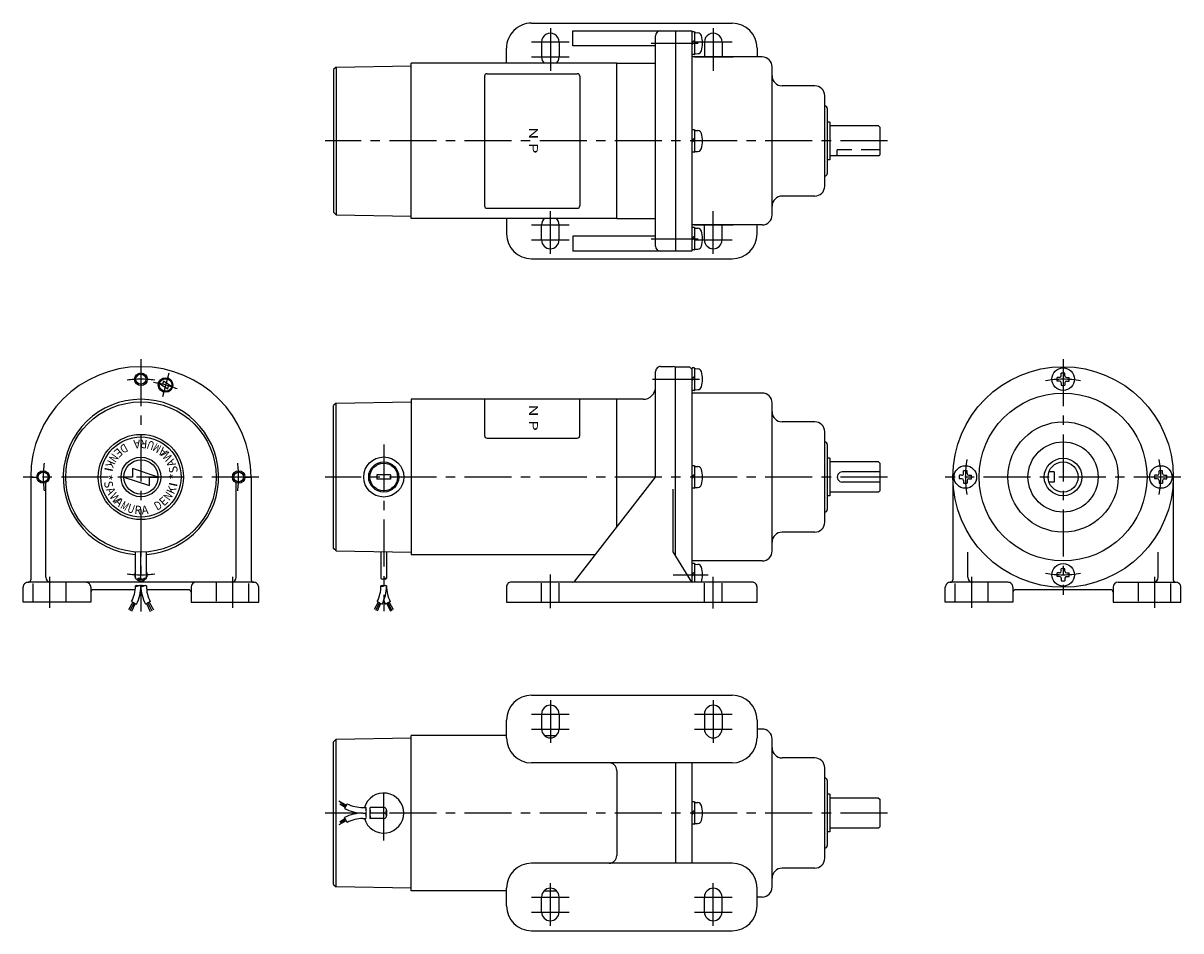
# Model space of a CAD drawing. Extents: x 60 to 522, y 29 to 391.
import ezdxf
from ezdxf.enums import TextEntityAlignment as Align

# ---------------------------------------------------------------- set-up
doc = ezdxf.new("R2010")
doc.units = 0
doc.header["$LTSCALE"] = 15
doc.linetypes.add('CENTER', pattern=[2, 1.25, -0.25, 0.25, -0.25])
doc.linetypes.add('DASHED', pattern=[0.75, 0.5, -0.25])
doc.layers.add('CSLAYER1', color=7, linetype='CONTINUOUS')
doc.styles.add('JX_FONT', font='monotxt', dxfattribs={"height": 1, "bigfont": 'bigfont'})

msp = doc.modelspace()

# ---------------------------------------------------------------- linework, layer by layer
at = {"layer": 'CSLAYER1', "color": 6, "linetype": 'CONTINUOUS'}
for p, q in [((263.37691, 391.077792), (343.376895, 391.077756)), ((267.376872, 383.577803), (267.376869, 377.577803)), ((274.376872, 383.577799), (274.376869, 377.577799)), ((279.886255, 382.077774), (279.886258, 388.077774)), ((279.886258, 388.077759), (327.376853, 388.077759)), ((312.876853, 302.077759), (312.876853, 386.077759)), ((320.876853, 388.077759), (320.876853, 300.077759)), ((328.463015, 384.002446), (327.376834, 383.313692)), ((327.376853, 388.077759), (327.376853, 300.077759)), ((328.30788, 387.577722), (327.532016, 387.577722)), ((328.463015, 387.42254), (328.463015, 378.732904)), ((328.800466, 387.315446), (329.777778, 387.229947)), ((332.376872, 383.577764), (332.376869, 377.577764)), ((339.376872, 383.57776), (339.376869, 377.57776)), ((253.376868, 375.077809), (253.37687, 381.077797)), ((312.876871, 382.077759), (279.886255, 382.077774)), ((328.463015, 383.226582), (327.376834, 382.537828)), ((328.800466, 378.839997), (329.777778, 378.925497)), ((353.37687, 381.077751), (353.376869, 377.577777)), ((215.376853, 313.077736), (215.376853, 375.077736)), ((297.376833, 375.077736), (215.376853, 375.077736)), ((297.376853, 375.077736), (312.876853, 375.077736)), ((297.376853, 313.077736), (297.376853, 375.077736)), ((355.376853, 377.577725), (327.376853, 377.577726)), ((328.30788, 378.577722), (327.532016, 378.577722)), ((185.376853, 373.554069), (184.376853, 372.554069)), ((184.376853, 372.554069), (184.376853, 315.601402)), ((185.376853, 373.554069), (215.376869, 374.077721)), ((185.376853, 373.554069), (185.376853, 314.601402)), ((359.376853, 314.577721), (359.376853, 373.577725)), ((376.376853, 366.077723), (363.376853, 366.077723)), ((380.376853, 326.07772), (380.376853, 362.077723)), ((381.376853, 357.077743), (381.376853, 331.077743)), ((382.376853, 351.577743), (381.376853, 351.577743)), ((382.376853, 351.577743), (382.376853, 336.577743)), ((328.30789, 348.577722), (327.532026, 348.577722)), ((328.463025, 348.42254), (328.463025, 339.732904)), ((328.800476, 348.315447), (329.777788, 348.229947)), ((401.876853, 350.077739), (382.376853, 350.077743)), ((401.876853, 350.077739), (402.376853, 349.577738)), ((402.376853, 349.577738), (402.376853, 338.577738)), ((328.463025, 345.002446), (327.376844, 344.313692)), ((328.463025, 344.226582), (327.376844, 343.537828)), ((328.30789, 339.577722), (327.532026, 339.577722)), ((328.800476, 339.839998), (329.777788, 339.925497)), ((401.876853, 338.077739), (382.376853, 338.077743)), ((401.876853, 338.077739), (402.376853, 338.577738)), ((382.376853, 336.577743), (381.376853, 336.577743)), ((376.37685, 322.077721), (363.376854, 322.077723)), ((185.376853, 314.601402), (184.376853, 315.601402)), ((185.376853, 314.601402), (215.376869, 314.077751)), ((297.376833, 313.077736), (215.376853, 313.077736)), ((253.376853, 313.077736), (253.376853, 307.077748)), ((267.376854, 304.577735), (267.376853, 310.577735)), ((274.376854, 304.577736), (274.376853, 310.577736)), ((297.376853, 313.077736), (312.876853, 313.077736)), ((355.376848, 310.577722), (327.376853, 310.577726)), ((328.30789, 309.577743), (327.532026, 309.577743)), ((332.376854, 304.577745), (332.376853, 310.577745)), ((339.376854, 304.577746), (339.376853, 310.577746)), ((353.376853, 307.077748), (353.376853, 310.577722)), ((312.876853, 306.077759), (279.886238, 306.077759)), ((279.886238, 306.077759), (279.886238, 300.077759)), ((328.463025, 306.002467), (327.376844, 305.313713)), ((328.463025, 305.226603), (327.376844, 304.537849)), ((328.463025, 309.422561), (328.463025, 300.732925)), ((328.800476, 309.315467), (329.777788, 309.229968)), ((328.30789, 300.577743), (327.532026, 300.577743)), ((328.800476, 300.840018), (329.777788, 300.925518)), ((263.376889, 297.077748), (343.376874, 297.077748)), ((327.376853, 300.077759), (279.886238, 300.077759)), ((312.876853, 210.000007), (312.876853, 252.081839)), ((314.876853, 254.081839), (319.876853, 254.081839)), ((320.876853, 254.000006), (326.376838, 254.000006)), ((320.876853, 178.481855), (320.876853, 254.000006)), ((326.376838, 254.000006), (327.376853, 252.999991)), ((327.376853, 253.344945), (327.376853, 168.081854)), ((328.463034, 249.924696), (327.376853, 249.235942)), ((328.307899, 253.499972), (327.532036, 253.499972)), ((328.463034, 253.34479), (328.463034, 244.655154)), ((328.800486, 253.237697), (329.777797, 253.152197)), ((474.056825, 249.71433), (473.089638, 249.71433)), ((474.771119, 250.428588), (474.771119, 251.395849)), ((476.199708, 250.428588), (476.199708, 251.395849)), ((476.914003, 249.71433), (477.88119, 249.71433)), ((114.905744, 247.352245), (118.204442, 245.174267)), ((116.121346, 247.026525), (114.905744, 247.352245)), ((116.436676, 248.236127), (116.121346, 247.026525)), ((116.121348, 247.02653), (116.121346, 247.026525)), ((119.735372, 246.058151), (116.436676, 248.236127)), ((118.204442, 245.174267), (118.542732, 246.377717)), ((118.542732, 246.377717), (119.735375, 246.058149)), ((328.463034, 249.148832), (327.376853, 248.460078)), ((474.056825, 248.285741), (473.089638, 248.285741)), ((474.771119, 247.571484), (474.771119, 246.604223)), ((476.199708, 247.571484), (476.199708, 246.604223)), ((476.914003, 248.285741), (477.88119, 248.285741)), ((215.376853, 241.000016), (215.376853, 179.000016)), ((307.906156, 241.000016), (215.376853, 241.000016)), ((297.376853, 190.051096), (297.376853, 240.99993)), ((307.876853, 240.99993), (297.376853, 240.99993)), ((355.376853, 243.500005), (327.376838, 243.500006)), ((328.307899, 244.499972), (327.532036, 244.499972)), ((328.800486, 244.762248), (329.777797, 244.847747)), ((185.376853, 239.476349), (184.376853, 238.476349)), ((184.376853, 181.523682), (184.376853, 238.476349)), ((185.376853, 239.476349), (215.376869, 240)), ((185.376853, 180.523682), (185.376853, 239.476349)), ((359.376853, 180.500001), (359.376853, 239.500005)), ((376.376853, 232.000003), (363.376853, 232.000003)), ((380.376853, 192), (380.376853, 228.000003)), ((381.376853, 223.000002), (381.376853, 197.000002)), ((382.376853, 217.500001), (381.376853, 217.500001)), ((382.376853, 217.500001), (382.376853, 202.500001)), ((104.076339, 213.409104), (104.099475, 210.000016)), ((114.303603, 210.000018), (104.076339, 213.409104)), ((328.307899, 214.499982), (327.532036, 214.499982)), ((328.463034, 214.3448), (328.463034, 205.655164)), ((328.800486, 214.237707), (329.777797, 214.152207)), ((401.876853, 215.999997), (382.376853, 216.000001)), ((401.876853, 215.999997), (402.376853, 215.499997)), ((402.376853, 215.499997), (402.376853, 204.499997)), ((63.485465, 210.000016), (63.485465, 169)), ((63.485465, 210.000016), (65.985435, 210.000016)), ((100.667247, 210.000016), (110.894515, 206.590928)), ((104.099475, 210.000016), (100.667247, 210.000016)), ((104.099475, 210.000031), (104.099475, 210.000016)), ((110.894515, 206.590928), (110.93621, 210.000016)), ((110.93621, 210.000016), (114.303611, 210.000016)), ((148.985435, 210.000016), (151.485465, 210.000016)), ((151.485465, 210.000016), (151.485465, 169)), ((207.126853, 210.800019), (201.626853, 210.800019)), ((201.626853, 210.800019), (201.626853, 209.200013)), ((207.126853, 209.200013), (201.626853, 209.200013)), ((207.126853, 210.800019), (207.126853, 209.200013)), ((280.677101, 168.46987), (312.813506, 210.000007)), ((328.463034, 210.924706), (327.376853, 210.235952)), ((328.463034, 210.148842), (327.376853, 209.460088)), ((402.376853, 208), (387.376853, 208.000001)), ((402.376853, 212), (387.376854, 212.000001)), ((431.48545, 210.000016), (431.48545, 169)), ((435.056848, 210.714304), (434.089586, 210.714304)), ((435.056848, 209.285715), (434.089586, 209.285715)), ((435.771105, 211.428599), (435.771105, 212.395786)), ((435.771105, 208.571421), (435.771105, 207.604234)), ((437.199694, 211.428599), (437.199694, 212.395786)), ((437.199694, 208.571421), (437.199694, 207.604234)), ((437.913951, 210.714304), (438.881213, 210.714304)), ((437.913951, 209.285715), (438.881213, 209.285715)), ((471.98542, 212.000016), (469.828565, 212.000016)), ((471.98542, 208.000016), (469.828565, 208.000016)), ((471.98542, 212.000016), (471.98542, 208.000016)), ((513.056888, 210.714316), (512.089627, 210.714316)), ((513.056888, 209.285727), (512.089627, 209.285727)), ((513.771145, 211.42861), (513.771145, 212.395797)), ((513.771145, 208.571432), (513.771145, 207.604245)), ((515.199734, 211.42861), (515.199734, 212.395797)), ((515.199734, 208.571432), (515.199734, 207.604245)), ((515.913992, 210.714316), (516.881253, 210.714316)), ((515.913992, 209.285727), (516.881253, 209.285727)), ((519.48545, 210.000016), (519.48545, 169)), ((69.485465, 170), (69.485465, 207.708741)), ((145.485465, 170), (145.485465, 207.708715)), ((319.876853, 180.081854), (319.876853, 205.081839)), ((328.307899, 205.499982), (327.532036, 205.499982)), ((328.800486, 205.762257), (329.777797, 205.847757)), ((401.876853, 203.999997), (382.376853, 204.000001)), ((401.876853, 203.999997), (402.376853, 204.499997)), ((382.376853, 202.500001), (381.376853, 202.500001)), ((376.37685, 188.000001), (363.376854, 188.000003)), ((185.376853, 180.523682), (184.376853, 181.523682)), ((185.376853, 180.523682), (215.376869, 180.000031)), ((203.276863, 180.213334), (203.276847, 169.440142)), ((105.285434, 169.44015), (105.285442, 180.080796)), ((107.485427, 169.44015), (107.485443, 180.080796)), ((109.685432, 169.44015), (109.68544, 180.080796)), ((205.476859, 180.171708), (205.476844, 169.440142)), ((288.82544, 179.000016), (215.376853, 179.000016)), ((327.376857, 168.081854), (319.876853, 180.081854)), ((355.376848, 176.500002), (327.376833, 176.500006)), ((437.48545, 170), (437.48545, 180.000016)), ((513.48545, 170), (513.48545, 180.000016)), ((328.463034, 171.924716), (327.376853, 171.235962)), ((328.463034, 171.148852), (327.376853, 170.460098)), ((328.307899, 175.499992), (327.532036, 175.499992)), ((328.463034, 175.34481), (328.463034, 168.081854)), ((328.800486, 175.237717), (329.777797, 175.152217)), ((474.056836, 171.71429), (473.089649, 171.71429)), ((474.771131, 172.428547), (474.771131, 173.395809)), ((476.19972, 172.428547), (476.19972, 173.395809)), ((476.914014, 171.71429), (477.881201, 171.71429)), ((152.485465, 168), (62.485465, 168)), ((351.376853, 168.081854), (255.376853, 168.081854)), ((453.48545, 168), (430.48545, 168)), ((474.056836, 170.285701), (473.089649, 170.285701)), ((474.771131, 169.571444), (474.771131, 168.604182)), ((476.19972, 169.571444), (476.19972, 168.604182)), ((476.914014, 170.285701), (477.881201, 170.285701)), ((497.48545, 168), (520.48545, 168)), ((60.485465, 160), (60.485465, 166)), ((87.485465, 166), (87.485465, 160)), ((105.199072, 165.000007), (88.485465, 165)), ((107.559704, 165.000008), (107.41117, 165.000008)), ((126.485465, 165.000016), (109.771805, 165.000009)), ((127.485465, 166.001999), (127.485465, 160)), ((154.485465, 160), (154.485465, 166)), ((253.376853, 166.081854), (253.376853, 160.081854)), ((353.376853, 160.081854), (353.376853, 166.081854)), ((428.48545, 160), (428.48545, 166)), ((455.48545, 166), (455.48545, 160)), ((494.48545, 165.000016), (456.48545, 165)), ((495.48545, 166.001999), (495.48545, 160)), ((522.48545, 160), (522.48545, 166)), ((87.485465, 160), (60.485465, 160)), ((104.245392, 160.021057), (102.468548, 157.000058)), ((104.733408, 159.76741), (103.119232, 156.661852)), ((103.757411, 160.274695), (105.709455, 159.260081)), ((105.221421, 159.513757), (103.769915, 156.323646)), ((111.213527, 160.274713), (109.261478, 159.260095)), ((109.749486, 159.513758), (111.200993, 156.323648)), ((110.237499, 159.767411), (111.851676, 156.661854)), ((110.725515, 160.021059), (112.502359, 157.00006)), ((127.485465, 160), (154.485465, 160)), ((202.212989, 160.033465), (200.595832, 157.095385)), ((202.701911, 159.77933), (201.125129, 156.771914)), ((203.100044, 159.572375), (201.698554, 156.492571)), ((201.748771, 160.274752), (203.700828, 159.260134)), ((207.004905, 160.274737), (205.052848, 159.260119)), ((205.655952, 159.573596), (207.057472, 156.493777)), ((206.054084, 159.780535), (207.630866, 156.773135)), ((206.543006, 160.034655), (208.160194, 157.096606)), ((253.376853, 160.081854), (353.376853, 160.081854)), ((455.48545, 160), (428.48545, 160)), ((495.48545, 160), (522.48545, 160)), ((263.376869, 122.922258), (343.376853, 122.922258)), ((253.376869, 105.922258), (253.376869, 112.922258)), ((267.376869, 115.422258), (267.376869, 109.422258)), ((274.376869, 115.422258), (274.376869, 109.422258)), ((332.376853, 115.422258), (332.376853, 109.422258)), ((339.376853, 115.422258), (339.376853, 109.422258)), ((353.376853, 112.922258), (353.376853, 105.922258)), ((215.376853, 44.922246), (215.376853, 106.922246)), ((253.376884, 106.922246), (215.376853, 106.922246)), ((268.427391, 106.922246), (273.326346, 106.922246)), ((332.376853, 109.422235), (339.376853, 109.422235)), ((355.376853, 109.422255), (353.376853, 109.422255)), ((185.376701, 105.39859), (184.376853, 104.381138)), ((184.376853, 47.463381), (184.376853, 104.381138)), ((185.376701, 105.39859), (215.376869, 105.922244)), ((185.376853, 46.445925), (185.376853, 105.398593)), ((359.376853, 46.422251), (359.376853, 105.422255)), ((376.376853, 97.922253), (363.376853, 97.922253)), ((343.376853, 95.922258), (263.376869, 95.922258)), ((297.376853, 92.922258), (297.376853, 58.922258)), ((320.876853, 95.922258), (320.876853, 55.922258)), ((327.376853, 95.922258), (327.376853, 55.922258)), ((380.376853, 57.92225), (380.376853, 93.922253)), ((381.376853, 88.922252), (381.376853, 62.922252)), ((382.376853, 83.422251), (381.376853, 83.422251)), ((382.376853, 83.422251), (382.376853, 68.422251)), ((189.436241, 78.992698), (186.49813, 80.609855)), ((188.97512, 78.105644), (186.895347, 79.507133)), ((189.18209, 78.503776), (187.174644, 80.080558)), ((189.778037, 79.650322), (188.763389, 77.698265)), ((328.307899, 80.422232), (327.532036, 80.422232)), ((328.463034, 80.26705), (328.463034, 71.577414)), ((328.800486, 80.159957), (329.777797, 80.074457)), ((401.876853, 81.922247), (382.376853, 81.922251)), ((401.876853, 81.922247), (402.376853, 81.422247)), ((402.376853, 81.422247), (402.376853, 70.422247)), ((189.777976, 72.194175), (188.763389, 74.146232)), ((196.031181, 75.922233), (197.304405, 75.922233)), ((196.031211, 78.122261), (197.304405, 78.122261)), ((204.376853, 78.122245), (198.943382, 78.122245)), ((204.376853, 75.922249), (198.943382, 75.922249)), ((205.47689, 77.022255), (205.47689, 74.822242)), ((328.463034, 76.846956), (327.376853, 76.158202)), ((328.463034, 76.071092), (327.376853, 75.382338)), ((189.43618, 72.851799), (186.49813, 71.234626)), ((188.97512, 73.738853), (186.895286, 72.337349)), ((189.18209, 73.340721), (187.174644, 71.763939)), ((196.031211, 73.722267), (197.304405, 73.722267)), ((204.376853, 73.722252), (198.943382, 73.722252)), ((328.307899, 71.422232), (327.532036, 71.422232)), ((328.800486, 71.684508), (329.777797, 71.770007)), ((401.876853, 69.922247), (382.376853, 69.922251)), ((401.876853, 69.922247), (402.376853, 70.422247)), ((382.376853, 68.422251), (381.376853, 68.422251)), ((343.376853, 55.922252), (263.376853, 55.922252)), ((376.37685, 53.922251), (363.376854, 53.922253)), ((184.376853, 47.463381), (185.376701, 46.445928)), ((215.376853, 45.922266), (185.376701, 46.445928)), ((253.376884, 44.922246), (215.376853, 44.922246)), ((253.376853, 38.922252), (253.376853, 45.922252)), ((267.376853, 36.422249), (267.376852, 42.422249)), ((268.427375, 44.922262), (273.32633, 44.922262)), ((274.376853, 36.422251), (274.376852, 42.422251)), ((332.376852, 42.422272), (339.376852, 42.422273)), ((332.376853, 36.422249), (332.376852, 42.422249)), ((339.376853, 36.422251), (339.376852, 42.422251)), ((353.376853, 38.922252), (353.376853, 45.922252)), ((355.376848, 42.422252), (353.376853, 42.422252)), ((263.376853, 28.922252), (343.376853, 28.922252))]:
    msp.add_line(p, q, dxfattribs=at)
at = {"layer": 'CSLAYER1', "color": 3, "linetype": 'CENTER'}
for p, q in [((270.876876, 389.077801), (270.876865, 372.077801)), ((335.876876, 389.077762), (335.876865, 372.077762)), ((263.376872, 383.577806), (278.376872, 383.577797)), ((328.376872, 383.577767), (343.376872, 383.577758)), ((311.12155, 383.077748), (333.413156, 383.077745)), ((263.376869, 377.577784), (278.376869, 377.577774)), ((328.376869, 377.577744), (343.839149, 377.577735)), ((405.37686, 344.077738), (181.075742, 344.077785)), ((270.876855, 299.077736), (270.876853, 316.077736)), ((335.876855, 299.077745), (335.876853, 316.077745)), ((263.376853, 310.577757), (278.376853, 310.577759)), ((328.376853, 310.577766), (343.839133, 310.577769)), ((311.121533, 305.07777), (333.413138, 305.077764)), ((263.376854, 304.577734), (278.376854, 304.577737)), ((328.376854, 304.577744), (343.376854, 304.577746)), ((107.485435, 257.000016), (107.485435, 156.323648)), ((475.48542, 257.000016), (475.48542, 163.000016)), ((118.588135, 251.435857), (116.052982, 241.974537)), ((311.621549, 248.999998), (333.913154, 248.999995)), ((204.376853, 223.000016), (204.376838, 156.493777)), ((154.485435, 210.000016), (60.485435, 210.000016)), ((405.376853, 210), (181.075721, 210.000016)), ((522.48542, 210.000016), (428.48542, 210.000016)), ((270.876853, 157.658072), (270.876853, 171.044653)), ((319.876869, 171.000016), (333.913158, 171.000016)), ((70.985435, 170.122223), (70.985435, 157.73758)), ((143.985435, 170.122223), (143.985435, 157.73758)), ((335.876853, 157.588339), (335.876853, 170.207983)), ((438.98542, 170.122223), (438.98542, 157.73758)), ((511.98542, 170.122223), (511.98542, 157.73758)), ((270.876869, 120.922258), (270.876869, 103.922258)), ((335.876853, 120.922258), (335.876853, 103.922258)), ((263.376869, 115.422258), (278.376869, 115.422258)), ((328.376853, 115.422258), (343.376853, 115.422258)), ((263.376869, 109.422235), (278.376869, 109.422235)), ((328.376853, 109.422235), (332.376853, 109.422235)), ((339.376853, 109.422235), (343.376853, 109.422235)), ((204.376853, 64.922249), (204.376853, 86.922249)), ((405.37683, 75.922262), (181.075721, 75.922246)), ((270.876854, 30.92225), (270.876852, 47.92225)), ((335.876854, 30.92225), (335.876852, 47.92225)), ((263.376852, 42.422271), (278.376852, 42.422273)), ((328.376852, 42.422271), (332.376852, 42.422272)), ((339.376852, 42.422273), (343.376852, 42.422273)), ((263.376853, 36.422249), (278.376853, 36.422251)), ((328.376853, 36.422249), (343.376853, 36.422251))]:
    msp.add_line(p, q, dxfattribs=at)
at = {"layer": 'CSLAYER1', "color": 3, "linetype": 'CONTINUOUS'}
for p, q in [((244.626833, 369.924551), (244.626833, 318.230983)), ((245.626833, 370.924551), (281.626833, 370.924551)), ((282.626833, 369.924551), (282.626833, 318.230983)), ((245.626833, 317.230983), (281.626833, 317.230983)), ((244.626848, 241.000016), (244.626848, 226.499985)), ((282.626848, 226.499985), (282.626833, 241.000016)), ((245.626848, 225.499985), (281.626848, 225.499985))]:
    msp.add_line(p, q, dxfattribs=at)
at = {"layer": 'CSLAYER1', "color": 6, "linetype": 'DASHED'}
for p, q in [((402.376853, 340.577738), (385.376837, 340.577738)), ((385.376837, 338.077746), (385.376837, 340.577738)), ((64.485465, 160), (64.485465, 168)), ((77.485465, 168.000016), (77.485465, 160)), ((137.485465, 168.000016), (137.485465, 160)), ((150.485465, 160), (150.485465, 168)), ((267.376853, 160.081854), (267.376853, 168.081854)), ((274.376853, 160.081854), (274.376853, 168.081854)), ((332.376853, 160.08187), (332.376853, 168.08187)), ((339.376853, 160.08187), (339.376853, 168.08187)), ((432.48545, 160), (432.48545, 168)), ((445.48545, 168.000016), (445.48545, 160)), ((505.48545, 168.000016), (505.48545, 160)), ((518.48545, 160), (518.48545, 168))]:
    msp.add_line(p, q, dxfattribs=at)
at = {"layer": 'CSLAYER1', "color": 3, "linetype": 'CONTINUOUS'}
for centre, radius in [((107.485435, 249.000016), 2.5), ((204.376853, 210.000016), 5.5), ((68.485435, 210.000016), 2.5), ((146.485435, 210.000016), 2.5)]:
    msp.add_circle(centre, radius, dxfattribs=at)
at = {"layer": 'CSLAYER1', "color": 6, "linetype": 'CONTINUOUS'}
for centre, radius in [((107.485435, 249.000016), 2), ((117.320559, 246.705197), 2.9), ((475.48542, 210.000016), 44), ((475.48543, 249.000035), 4.5), ((117.320559, 246.705197), 2.5), ((475.48542, 210.000016), 33.5), ((107.485435, 210.000016), 30), ((475.48542, 210.000016), 22), ((107.485427, 210.000016), 17), ((107.485427, 210.000016), 16), ((475.48542, 210.000016), 14), ((107.485427, 210.000016), 7.909089), ((204.376853, 210.000016), 8), ((475.48542, 210.000016), 7.5), ((107.485427, 210.000016), 6.81818), ((204.376853, 210.000016), 6), ((436.4854, 210.000026), 4.5), ((475.48542, 210.000016), 6), ((514.485439, 210.000005), 4.5), ((68.485435, 210.000016), 2), ((146.485435, 210.000016), 2), ((475.485409, 170.999996), 4.5)]:
    msp.add_circle(centre, radius, dxfattribs=at)
for centre, radius, start, end in [((263.37687, 381.077792), 10, 89.999974, 179.999974), ((343.376891, 381.077756), 10, -0.000026, 89.999974), ((270.876872, 383.577801), 3.5, -0.000035, 179.999965), ((314.876853, 386.077759), 2, 90, 180), ((327.532016, 387.42254), 0.155173, 90.000001, 179.942691), ((328.30788, 387.42254), 0.155173, 0.000005, 90.000001), ((328.773379, 387.00629), 0.310345, 84.999865, 179.942691), ((329.642532, 385.684115), 1.551727, 16.257399, 84.999892), ((320.704378, 383.077722), 10.862092, -16.257006, 16.257016), ((335.876872, 383.577762), 3.5, -0.000035, 179.999965), ((328.773379, 379.149154), 0.310345, 180, 275.000152), ((329.642532, 380.471328), 1.551727, 275.000111, 343.742611), ((270.876869, 377.577801), 3.5, 179.999965, 225.584679), ((270.876869, 377.577801), 3.5, 314.415269, 359.999965), ((327.532016, 378.732904), 0.155173, 180, 270.000003), ((328.30788, 378.732904), 0.155173, -89.999997, 0.000005), ((355.376853, 373.577725), 4, 0, 90), ((363.376853, 370.077723), 4, 180, 270), ((376.376853, 362.077723), 4, 0, 90), ((380.376853, 357.077743), 1, 0, 89.999987), ((327.532026, 348.42254), 0.155173, 90.000001, 179.942691), ((328.30789, 348.42254), 0.155173, 0.000005, 90.000001), ((328.773389, 348.00629), 0.310345, 84.999865, 179.942691), ((329.642542, 346.684116), 1.551727, 16.257399, 84.999892), ((320.704388, 344.077722), 10.862092, -16.257006, 16.257016), ((327.532026, 339.732904), 0.155173, 180, 270.000003), ((328.30789, 339.732904), 0.155173, -89.999997, 0.000005), ((328.773389, 340.149154), 0.310345, 180, 275.000152), ((329.642542, 341.471329), 1.551727, 275.000111, 343.742611), ((380.376853, 331.077743), 1, 269.999987, 360), ((376.376851, 326.077721), 4, 269.999991, 359.999991), ((363.376853, 318.077723), 4, 89.999991, 180), ((355.376849, 314.577722), 4, 269.999991, 359.999991), ((270.876853, 310.577736), 3.5, 134.415295, 180.000009), ((270.876853, 310.577736), 3.5, 0.000009, 45.584705), ((327.532026, 309.422561), 0.155173, 90.000001, 179.942691), ((328.30789, 309.422561), 0.155173, 0.000005, 90.000001), ((263.376853, 307.077748), 10, 180, 270), ((328.773389, 309.00631), 0.310345, 84.999865, 179.942691), ((329.642542, 307.684136), 1.551727, 16.257399, 84.999892), ((320.704388, 305.077743), 10.862092, -16.257006, 16.257016), ((343.376874, 307.077748), 10, 270, 360), ((270.876854, 304.577736), 3.5, -179.999991, 0.000009), ((314.876853, 302.077759), 2, 180, 270), ((327.532026, 300.732925), 0.155173, 180, 270.000003), ((328.30789, 300.732925), 0.155173, -89.999997, 0.000005), ((328.773389, 301.149175), 0.310345, 180, 275.000152), ((329.642542, 302.471349), 1.551727, 275.000111, 343.742611), ((335.876854, 304.577745), 3.5, -179.999991, 0.000009), ((107.485435, 210.000016), 44, 0, 180), ((314.876853, 252.081839), 2, 90.000003, 180.000005), ((319.876853, 252.081839), 2, 60.00007, 90.000003), ((327.532036, 253.34479), 0.155173, 90.000001, 179.942691), ((328.307899, 253.34479), 0.155173, 0.000005, 90.000001), ((328.773399, 252.92854), 0.310345, 84.999865, 179.942691), ((329.642552, 251.606365), 1.551727, 16.257399, 84.999892), ((320.704397, 248.999972), 10.862092, -16.257006, 16.257016), ((475.485414, 249.000036), 2.5, 163.398416, 196.601577), ((474.056825, 250.428588), 0.714286, -89.999984, 0.000005), ((475.485414, 249.000036), 2.5, 73.398406, 106.601595), ((476.914003, 250.428588), 0.714286, 180.00001, 270.000016), ((475.485414, 249.000036), 2.5, -16.601562, 16.601572), ((307.876853, 245.99993), 5, -89.999999, 0.00001), ((328.773399, 245.071404), 0.310345, 180, 275.000152), ((329.642552, 246.393579), 1.551727, 275.000111, 343.742611), ((474.056825, 247.571484), 0.714286, 0.000005, 89.942654), ((475.485414, 249.000036), 2.5, 253.398422, 286.601583), ((476.914003, 247.571484), 0.714286, 90.000001, 179.942691), ((107.485435, 210.000016), 31, -85.93042, 265.930438), ((327.532036, 244.655154), 0.155173, 180, 270.000003), ((328.307899, 244.655154), 0.155173, -89.999997, 0.000005), ((355.376853, 239.500005), 4, 0, 90), ((363.376853, 236.000003), 4, 180, 270), ((376.376853, 228.000003), 4, 0, 90), ((380.376853, 223.000002), 1, 0, 89.999987), ((327.532036, 214.3448), 0.155173, 90.000001, 179.942691), ((328.307899, 214.3448), 0.155173, 0.000005, 90.000001), ((328.773399, 213.92855), 0.310345, 84.999865, 179.942691), ((329.642552, 212.606375), 1.551727, 16.257399, 84.999892), ((320.704397, 209.999982), 10.862092, -16.257006, 16.257016), ((387.376853, 210.000001), 2, 89.999996, 269.999996), ((436.4854, 210.00001), 2.5, 163.398406, 196.601595), ((435.056848, 211.428599), 0.714286, -89.99999, 0.000016), ((435.056848, 208.571421), 0.714286, 0.000016, 90.000005), ((436.4854, 210.00001), 2.5, 73.398438, 106.601572), ((437.913951, 211.428599), 0.714286, 180.000001, 269.942691), ((437.913951, 208.571421), 0.714286, 90.000005, 179.942654), ((436.4854, 210.00001), 2.5, -16.601578, 16.601583), ((514.48544, 210.000021), 2.5, 163.398422, 196.601583), ((513.056888, 211.42861), 0.714286, 270.000005, 359.942654), ((513.056888, 208.571432), 0.714286, 0.000001, 89.942691), ((514.48544, 210.000021), 2.5, 73.398416, 106.601577), ((515.913992, 211.42861), 0.714286, 180.000016, 270.000005), ((515.913992, 208.571432), 0.714286, 90.00001, 180.000016), ((514.48544, 210.000021), 2.5, -16.601594, 16.601595), ((327.532036, 205.655164), 0.155173, 180, 270.000003), ((328.307899, 205.655164), 0.155173, -89.999997, 0.000005), ((328.773399, 206.071414), 0.310345, 180, 275.000152), ((329.642552, 207.393589), 1.551727, 275.000111, 343.742611), ((436.4854, 210.00001), 2.5, 253.398416, 286.601577), ((514.48544, 210.000021), 2.5, 253.398438, 286.601572), ((380.376853, 197.000002), 1, 269.999987, 360), ((376.376851, 192.000001), 4, 269.999991, 359.999991), ((363.376853, 184.000003), 4, 89.999991, 180), ((355.376849, 180.500002), 4, 269.999991, 359.999991), ((327.532036, 175.34481), 0.155173, 90.000001, 179.942691), ((328.307899, 175.34481), 0.155173, 0.000005, 90.000001), ((328.773399, 174.92856), 0.310345, 84.999865, 179.942691), ((329.642552, 173.606385), 1.551727, 16.257399, 84.999892), ((320.704397, 170.999992), 10.862092, -15.584151, 16.257016), ((475.485425, 170.999996), 2.5, 163.398438, 196.601572), ((474.056836, 172.428547), 0.714286, 270.000001, 359.942691), ((475.485425, 170.999996), 2.5, 73.398422, 106.601583), ((476.914014, 172.428547), 0.714286, 180.000005, 269.942654), ((475.485425, 170.999996), 2.5, -16.601584, 16.601577), ((62.485465, 166), 2, 90.000003, 180.000005), ((62.485465, 169), 1, 270.000001, 359.942691), ((71.485465, 170), 2, 180.000005, 270.000001), ((85.485465, 166), 2, 0, 90.000003), ((91.726473, 166.52783), 13.558951, -27.463363, 0.000417), ((105.83541, 170.392772), 1.099999, 240.000198, 300.000186), ((105.835431, 165.575303), 1.099999, 60.00035, 120.000345), ((105.83542, 167.480561), 1.099999, 240.000362, 300.00035), ((91.726473, 166.52783), 15.758933, -27.463461, 0.000397), ((107.485429, 171.000016), 2, 233.457153, 306.542889), ((106.935416, 168.487529), 1.099999, 60.000186, 120.000181), ((106.935409, 170.392772), 1.099999, 240.000198, 300.000186), ((106.93543, 165.575319), 1.099999, 60.00035, 120.000345), ((108.035444, 167.480561), 1.099999, 239.999733, 299.999721), ((108.035436, 165.575303), 1.099999, 59.999715, 119.999716), ((108.035453, 170.392772), 1.099999, 239.99987, 299.999858), ((123.244456, 166.528003), 15.759004, 180.000235, 207.463987), ((109.135434, 165.575288), 1.099999, 59.999715, 119.999716), ((109.135444, 168.487529), 1.099999, 59.999858, 119.999853), ((109.135452, 170.392772), 1.099999, 239.99987, 299.999858), ((123.244456, 166.528003), 13.559023, 180.000308, 207.464006), ((129.485465, 166), 2, 90.000016, 179.942686), ((143.485465, 170), 2, 270.000001, 359.942691), ((152.485465, 169), 1, 180.000019, 270.000001), ((152.485465, 166), 2, 0.00001, 90.000016), ((189.717994, 166.527911), 13.558834, 332.536202, 359.942691), ((203.826827, 165.575305), 1.099999, 60.00035, 120.000345), ((203.82682, 167.480563), 1.099999, 240.000362, 300.00035), ((203.82685, 170.392779), 1.100006, 240.000007, 299.999995), ((189.717994, 166.527911), 15.758816, 332.536202, 359.942691), ((204.926826, 165.57532), 1.099999, 60.00035, 120.000345), ((204.926856, 168.487506), 1.100006, 60.000002, 120.000003), ((204.926856, 170.392779), 1.100006, 240.000007, 299.999995), ((219.035682, 166.527911), 13.558834, 179.999978, 207.463868), ((255.376853, 166.081854), 2, 90.000003, 180.000005), ((279.886238, 169.081854), 1, 270.000001, 322.266958), ((351.376853, 166.081854), 2, 0, 90.000003), ((430.48545, 166), 2, 90.000003, 180.000005), ((430.48545, 169), 1, 270.000001, 359.942691), ((439.48545, 170), 2, 180.000005, 270.000001), ((453.48545, 166), 2, 0, 90.000003), ((474.056836, 169.571444), 0.714286, 0.00001, 90.000016), ((475.485425, 170.999996), 2.5, 253.398406, 286.601595), ((476.914014, 169.571444), 0.714286, 90.000016, 180.000005), ((497.48545, 166), 2, 90.000016, 179.942686), ((511.48545, 170), 2, 270.000001, 359.942691), ((520.48545, 169), 1, 180.000019, 270.000001), ((520.48545, 166), 2, 0.00001, 90.000016), ((88.485465, 164), 1, 90.000023, 180.000005), ((126.485465, 164), 1, 0.00001, 90.000016), ((456.48545, 164), 1, 90.000023, 180.000005), ((494.48545, 164), 1, 0.00001, 90.000016), ((219.035682, 166.527911), 15.758816, 201.534034, 207.463868), ((263.376869, 112.922258), 10, 90, 180), ((343.376853, 112.922258), 10, 0, 90), ((270.876869, 115.422258), 3.5, 0, 180), ((335.876853, 115.422258), 3.5, 0, 180), ((270.876869, 109.422258), 3.5, 180, 360), ((335.876853, 109.422258), 3.5, 180, 360), ((355.376853, 105.422255), 4, 0, 90), ((263.376869, 105.922258), 10, 180, 270), ((343.376853, 105.922258), 10, 270, 360), ((363.376853, 101.922253), 4, 180, 270), ((376.376853, 93.922253), 4, 0, 90), ((294.376853, 92.922258), 3, 0, 90), ((380.376853, 88.922252), 1, 0, 89.999987), ((204.376853, 75.922249), 8, -164.038116, 164.037904), ((196.03115, 91.681099), 13.558834, 242.536193, 269.942682), ((327.532036, 80.26705), 0.155173, 90.000001, 179.942691), ((328.307899, 80.26705), 0.155173, 0.000005, 90.000001), ((328.773399, 79.8508), 0.310345, 84.999865, 179.942691), ((329.642552, 78.528626), 1.551727, 16.257399, 84.999892), ((320.704397, 75.922232), 10.862092, -16.257006, 16.257016), ((196.03115, 91.681099), 15.758816, 242.536193, 269.942682), ((196.031181, 60.163414), 15.758816, 90.000003, 117.463872), ((198.257026, 77.572288), 1.099999, 150.000353, 210.000354), ((198.257026, 75.372276), 1.099999, 150.000353, 210.000354), ((196.351776, 77.572273), 1.099999, -29.999656, 30.000332), ((196.351776, 75.372261), 1.099999, -29.999656, 30.000332), ((196.351783, 76.472282), 1.099999, -29.999656, 30.000332), ((196.351783, 74.27227), 1.099999, -29.999656, 30.000332), ((199.896018, 77.572242), 1.100006, 149.999997, 209.999999), ((199.896018, 76.472236), 1.100006, 149.999997, 209.999999), ((199.896018, 75.37223), 1.100006, 149.999997, 209.999999), ((199.896018, 74.272224), 1.100006, 149.999997, 209.999999), ((197.990745, 76.472236), 1.100006, -30.000011, 29.999977), ((197.990745, 74.272224), 1.100006, -30.000011, 29.999977), ((204.376853, 74.822242), 1.100006, -90.000027, 89.999992), ((204.376853, 77.022255), 1.100006, -89.999999, 90.000019), ((196.03115, 60.163398), 13.558834, 89.999975, 117.463872), ((327.532036, 71.577414), 0.155173, 180, 270.000003), ((328.307899, 71.577414), 0.155173, -89.999997, 0.000005), ((328.773399, 71.993664), 0.310345, 180, 275.000152), ((329.642552, 73.315839), 1.551727, 275.000111, 343.742611), ((380.376853, 62.922252), 1, 269.999987, 360), ((263.376853, 45.922252), 10, 90, 180), ((294.376853, 58.922258), 3, 270, 360), ((343.376853, 45.922252), 10, 0, 90), ((376.376851, 57.922251), 4, 269.999991, 359.999991), ((363.376853, 49.922253), 4, 89.999991, 180), ((355.376849, 46.422252), 4, 269.999991, 359.999991), ((270.876852, 42.42225), 3.5, 0.000009, 180.000009), ((335.876852, 42.42225), 3.5, 0.000009, 180.000009), ((263.376853, 38.922252), 10, 180, 270), ((343.376853, 38.922252), 10, 270, 360), ((270.876853, 36.42225), 3.5, -179.999991, 0.000009), ((335.876853, 36.42225), 3.5, -179.999991, 0.000009)]:
    msp.add_arc(centre, radius, start, end, dxfattribs=at)
at = {"layer": 'CSLAYER1', "color": 3, "linetype": 'CONTINUOUS'}
for centre, radius, start, end in [((245.626833, 369.924551), 1, 90.000009, 180.000005), ((281.626833, 369.924551), 1, 0.057319, 90.000009), ((245.626833, 318.230983), 1, 180.000005, 270.000001), ((281.626833, 318.230983), 1, 270.000001, 359.942691), ((245.626848, 226.499985), 1, 180.000019, 270.000028), ((281.626848, 226.499985), 1, 270.000028, 359.942691), ((107.485429, 171.000016), 2.5, 151.642044, 208.357872), ((107.485429, 171.000016), 2.5, -28.357512, 28.357428), ((107.485429, 171.000016), 2.5, 222.543571, 317.456409)]:
    msp.add_arc(centre, radius, start, end, dxfattribs=at)
at = {"layer": 'CSLAYER1', "color": 3, "linetype": 'CENTER'}
for centre, radius, start, end in [((107.485435, 210.000016), 39, 81.918109, 98.081891), ((107.485435, 210.000016), 38, 67.61045, 82.38955), ((475.48542, 210.000016), 39, 79.712489, 100.287511), ((107.485435, 210.000016), 39, 171.918109, 188.081891), ((107.485435, 210.000016), 39, -8.081891, 8.081891), ((475.48542, 210.000016), 39, 169.712489, 190.287511), ((475.48542, 210.000016), 39, -10.287511, 10.287511), ((107.485435, 210.000016), 39, 261.918109, 278.081891), ((475.48542, 210.000016), 39, 259.712489, 280.287511)]:
    msp.add_arc(centre, radius, start, end, dxfattribs=at)

# ---------------------------------------------------------------- texts
at = {"layer": 'CSLAYER1', "color": 3, "style": 'JX_FONT', "oblique": 10, "width": 1.125}
for rotation, p, p2 in [(-90, (262.405762, 349.576141), (262.405762, 339.076141)), (-89.999992, (262.402069, 238.931549), (262.40207, 228.431549))]:
    msp.add_text('N P', height=3.5, rotation=rotation, dxfattribs=at).set_placement(p, p2, align=Align.FIT)
at = {"layer": 'CSLAYER1', "color": 6, "style": 'JX_FONT', "oblique": 3}
for s, height, rotation, width, p, p2 in [('D', 3.40909, 210.000046, 1.2, (101.030106, 223.498642), (98.66822, 222.135004)), ('A', 3.40909, 186.000015, 1.2, (107.078613, 224.95726), (104.366282, 224.672182)), ('R', 3.40909, 173.999985, 1.2, (110.197296, 224.714981), (107.484964, 225.000059)), ('U', 3.40909, 162, 1.2, (113.197449, 223.829605), (110.603659, 224.672379)), ('M', 3.40909, 150.000015, 1.2, (115.947952, 222.339798), (113.586065, 223.703433)), ('A', 3.40909, 138.000031, 1.2, (118.328598, 220.310715), (116.301839, 222.135615)), ('N', 3.40909, 234.000061, 1.2, (96.097839, 219.705978), (94.494791, 217.499567)), ('E', 3.40909, 221.999969, 1.2, (98.36467, 221.861526), (96.337911, 220.036626)), ('W', 3.40909, 126.000038, 1.596, (120.235367, 217.830978), (118.103308, 220.765502)), ('A', 3.40909, 114.000046, 1.2, (121.584915, 215.008987), (120.475632, 217.500474)), ('I', 3.40909, 258, 0.792, (93.134567, 214.235123), (92.760326, 212.474457)), ('K', 3.40909, 246.000061, 1.2, (94.32869, 217.126266), (93.219411, 214.634778)), ('S', 3.40909, 102, 1.2, (122.318222, 211.968094), (121.75119, 214.635768)), ('S', 3.40909, 282, 1.2, (92.652603, 208.031937), (93.219635, 205.364262)), ('*', 3.41, -90, 1.2, (92.567551, 211.158737), (92.567551, 208.430737)), ('*', 3.41, 90, 1.2, (122.403275, 208.841263), (122.403275, 211.569263)), ('A', 3.40909, 294.000031, 1.2, (93.385925, 204.991043), (94.495208, 202.499557)), ('W', 3.40909, 306.000031, 1.596, (94.735474, 202.169052), (96.867532, 199.234529)), ('N', 3.40909, 54.000061, 1.2, (118.873001, 200.294022), (120.476049, 202.500433)), ('K', 3.40909, 66.000046, 1.2, (120.642136, 202.873734), (121.751415, 205.365221)), ('I', 3.40909, 78, 0.792, (121.836258, 205.764877), (122.210499, 207.525543)), ('A', 3.40909, 318, 1.2, (96.642227, 199.689316), (98.668985, 197.864415)), ('M', 3.40909, 330, 1.2, (99.022888, 197.660202), (101.384775, 196.296566)), ('U', 3.40909, 342, 1.2, (101.773392, 196.170425), (104.367182, 195.327652)), ('D', 3.40909, 30.000032, 1.2, (113.940735, 196.501358), (116.302621, 197.864995)), ('E', 3.40909, 41.999962, 1.2, (116.606186, 198.138474), (118.632945, 199.963373)), ('R', 3.40909, 353.999969, 1.2, (104.773544, 195.285049), (107.485876, 194.99997)), ('A', 3.40909, 6, 1.2, (107.892242, 195.04277), (110.604574, 195.327848))]:
    msp.add_text(s, height=height, rotation=rotation, dxfattribs=dict(at, width=width)).set_placement(p, p2, align=Align.FIT)

doc.saveas('drawing.dxf')
